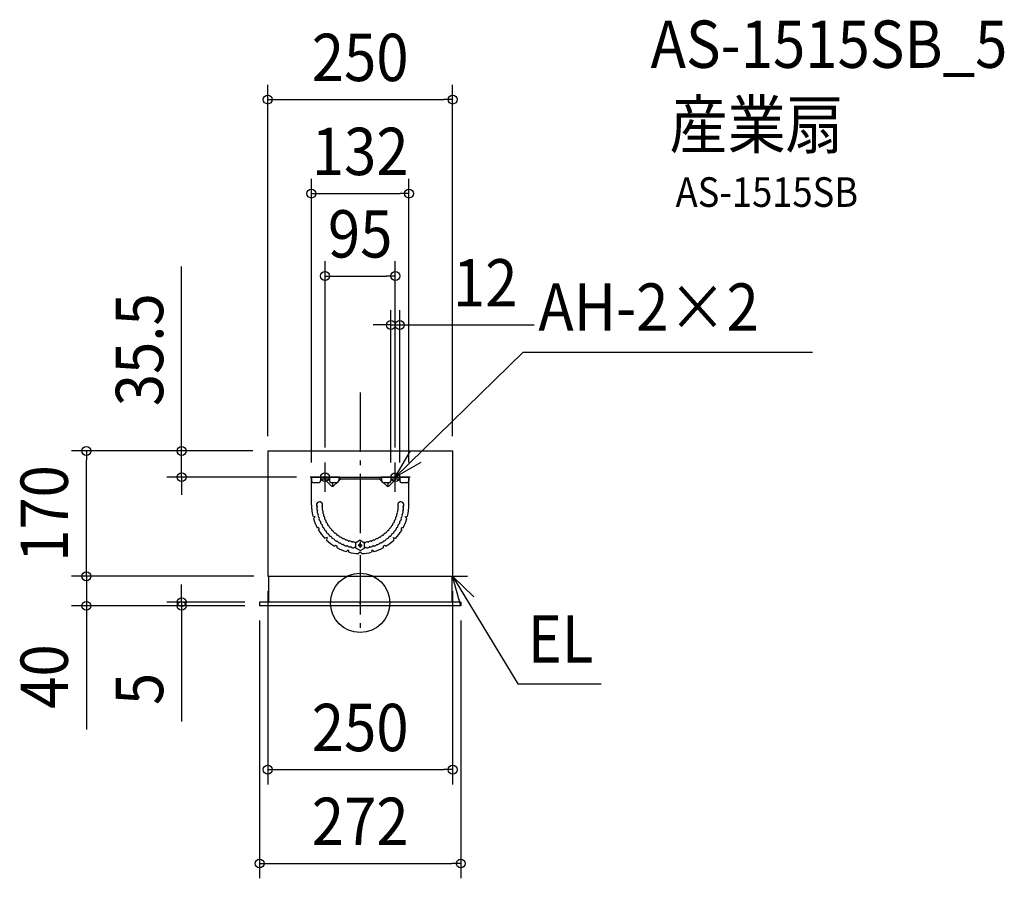
# Model space of a CAD drawing. Extents: x -460 to 871, y -372 to 789.
import ezdxf
from ezdxf.enums import TextEntityAlignment as Align

# ---------------------------------------------------------------- set-up
doc = ezdxf.new("R2010")
doc.units = 0
doc.header["$LTSCALE"] = 20
doc.header["$PDMODE"] = 3
doc.header["$PDSIZE"] = -2
doc.linetypes.add('DASHDOT', pattern=[5.5, 4, -0.6, 0.3, -0.6])
doc.layers.get('DEFPOINTS').update_dxf_attribs({"linetype": 'CONTINUOUS'})
for name, color, linetype in [('ARRANGE', 1, 'CONTINUOUS'), ('BASIS', 6, 'DASHDOT'), ('DETAIL', 5, 'CONTINUOUS'), ('ETC', 61, 'CONTINUOUS'), ('FIX', 11, 'CONTINUOUS'), ('NOTE', 4, 'CONTINUOUS'), ('OUTLINE', 3, 'CONTINUOUS'), ('SIZE', 30, 'CONTINUOUS')]:
    doc.layers.add(name, color=color, linetype=linetype)
doc.styles.get("Standard").update_dxf_attribs({"font": 'SIMPLEX.shx', "width": 0.9, "height": 64, "bigfont": 'BIGFONT.shx'})

msp = doc.modelspace()

# ---------------------------------------------------------------- linework, layer by layer
at = {"layer": 'ARRANGE', "color": 1, "linetype": 'CONTINUOUS'}
msp.add_circle((0, 0), 40, dxfattribs=at)
msp.add_point((0, 0), dxfattribs=at)
at = {"layer": 'BASIS', "color": 6, "linetype": 'DASHDOT'}
msp.add_line((0, 284.4), (0, -37.8), dxfattribs=at)
at = {"layer": 'DEFPOINTS', "color": 30, "linetype": 'CONTINUOUS'}
for p in [(125, 680.6), (66, 553.5), (47.5, 442), (53.5, 375.8), (-125, 222), (-370.2, 205.5), (-241.4, 205.5), (-125, 205.5), (-125, 205.5), (-125, 205.5), (125, 205.5), (125, 202.5), (125, 202.5), (125, 202.5), (-47.5, 190), (-47.5, 190), (47.5, 190), (47.5, 190), (-66, 170), (-66, 170), (-66, 170), (41.5, 170), (53.5, 170), (66, 170), (66, 170), (66, 170), (-125, 36), (-124, 36), (-124, 36), (125, 36), (125, 36), (125, 36), (-136, 1), (-124, 0), (124, 0), (136, 0), (-370.2, -4), (-241.4, -4), (-136, -4), (-136, -4), (-136, -4), (-136, -4), (136, -4), (136, -4), (136, -4), (136, -4), (125, -225.5), (136, -352.4)]:
    msp.add_point(p, dxfattribs=at)
at = {"layer": 'DETAIL', "color": 5, "linetype": 'CONTINUOUS'}
for p, q in [((-125, 205.5), (125, 205.5)), ((-125, 205.5), (-125, 36)), ((125, 205.5), (125, 36)), ((-66, 170), (66, 170)), ((-66, 132.7), (-66, 170)), ((-66, 170), (-66, 165)), ((-64, 163), (-55.5, 163)), ((-53.5, 170), (-53.5, 165)), ((-53.5, 167.7), (-41.5, 167.7)), ((-39.1, 158.4), (-48.2, 167.5)), ((-41.5, 170), (-41.5, 165)), ((-39.5, 163), (-31, 163)), ((-37.5, 163), (-37.5, 157.7)), ((-35.9, 158.4), (-31.2, 163)), ((-29, 170), (-29, 165)), ((-29, 167.7), (29, 167.7)), ((-29, 165.2), (-26.8, 167.5)), ((29, 165.2), (26.8, 167.5)), ((29, 170), (29, 165)), ((31, 163), (39.5, 163)), ((35.9, 158.4), (31.2, 163)), ((37.5, 163), (37.5, 157.7)), ((39.1, 158.4), (48.2, 167.5)), ((41.5, 170), (41.5, 165)), ((41.5, 167.7), (53.5, 167.7)), ((53.5, 170), (53.5, 165)), ((55.5, 163), (64, 163)), ((66, 132.7), (66, 170)), ((66, 170), (66, 165)), ((-60.9, 116.4), (-64.2, 117.3)), ((-60.9, 116.4), (-63.3, 114)), ((60.9, 116.4), (64.2, 117.3)), ((60.9, 116.4), (63.3, 114)), ((-44.5, 88.2), (-47.9, 87.3)), ((-44.5, 88.2), (-45.4, 84.8)), ((0, 84.6), (-6, 81.2)), ((-6, 74.2), (-6, 81.2)), ((-0.6, 79.3), (-0.6, 80.1)), ((0.6, 80.1), (-0.6, 80.1)), ((0, 84.6), (6, 81.2)), ((0.6, 79.3), (0.6, 80.1)), ((6, 74.2), (6, 81.2)), ((44.5, 88.2), (45.4, 84.8)), ((44.5, 88.2), (47.9, 87.3)), ((-16.3, 71.8), (-18.7, 69.4)), ((-16.3, 71.8), (-15.4, 68.5)), ((0, 70.8), (-6, 74.2)), ((-1.6, 78.3), (-2.4, 78.3)), ((-2.4, 78.3), (-2.4, 77.1)), ((-1.6, 77.1), (-2.4, 77.1)), ((-0.6, 76.1), (-0.6, 75.3)), ((-0.6, 75.3), (0.6, 75.3)), ((0, 70.8), (6, 74.2)), ((0.6, 76.1), (0.6, 75.3)), ((1.6, 78.3), (2.4, 78.3)), ((1.6, 77.1), (2.4, 77.1)), ((2.4, 77.1), (2.4, 78.3)), ((16.3, 71.8), (15.4, 68.5)), ((16.3, 71.8), (18.7, 69.4)), ((-125, 36), (125, 36)), ((-124, 36), (-124, 1)), ((124, 36), (124, 1)), ((136, 1), (-136, 1)), ((-136, 1), (-136, -4)), ((136, 1), (136, -4)), ((136, -4), (-136, -4))]:
    msp.add_line(p, q, dxfattribs=at)
for centre, radius, start, end in [((-64, 165), 2, 180, 270), ((-55.5, 165), 2, 270, 0), ((-48.7, 167), 0.7, 45, 90), ((-39.5, 165), 2, 180, 270), ((-31, 165), 2, 270, 0), ((-26.3, 167), 0.7, 90, 135), ((26.3, 167), 0.7, 45, 90), ((31, 165), 2, 180, 270), ((39.5, 165), 2, 270, 0), ((48.7, 167), 0.7, 90, 135), ((55.5, 165), 2, 180, 270), ((64, 165), 2, 270, 0), ((-37.5, 160), 2.3, 225, 315), ((37.5, 160), 2.3, 225, 315), ((-55, 132.7), 4, 330.2831, 214.7169), ((-55, 132.7), 4, 145.2831, 214.7169), ((-55, 132.7), 4, 330.2831, 29.7169), ((55, 132.7), 4, 325.2831, 209.7169), ((0, 132.7), 66, 180, 193.5074), ((-54.8, 127.9), 4, 150.2831, 219.7169), ((-58.7, 130.1), 0.5, 330.2831, 34.7169), ((-54.2, 123.1), 4, 155.2831, 224.7169), ((-58.3, 125), 0.5, 335.2831, 39.7169), ((-57.4, 120), 0.5, 340.2831, 44.7169), ((-51.1, 130.5), 0.5, 150.2831, 214.7169), ((-54.8, 127.9), 4, 335.2831, 34.7169), ((-50.7, 126), 0.5, 155.2831, 219.7169), ((-54.2, 123.1), 4, 340.2831, 39.7169), ((-49.9, 121.6), 0.5, 160.2831, 224.7169), ((-53.1, 118.5), 4, 345.2831, 44.7169), ((53.1, 118.5), 4, 135.2831, 194.7169), ((54.2, 123.1), 4, 140.2831, 199.7169), ((49.9, 121.6), 0.5, 315.2831, 19.7169), ((54.8, 127.9), 4, 145.2831, 204.7169), ((50.7, 126), 0.5, 320.2831, 24.7169), ((51.1, 130.5), 0.5, 325.2831, 29.7169), ((57.4, 120), 0.5, 135.2831, 199.7169), ((54.2, 123.1), 4, 315.2831, 24.7169), ((58.3, 125), 0.5, 140.2831, 204.7169), ((54.8, 127.9), 4, 320.2831, 29.7169), ((58.7, 130.1), 0.5, 145.2831, 209.7169), ((0, 132.7), 66, 346.4926, 0), ((0, 132.7), 66, 196.4926, 208.2637), ((-53.1, 118.5), 4, 160.2831, 229.7169), ((-56, 115), 0.5, 345.2831, 49.7169), ((-51.7, 113.9), 4, 165.2831, 234.7169), ((-54.3, 110.2), 0.5, 350.2831, 54.7169), ((-49.8, 109.5), 4, 170.2831, 239.7169), ((-48.8, 117.3), 0.5, 165.2831, 229.7169), ((-51.7, 113.9), 4, 350.2831, 49.7169), ((-47.2, 113.1), 0.5, 170.2831, 234.7169), ((-49.8, 109.5), 4, 355.2831, 54.7169), ((-45.4, 109.1), 0.5, 175.2831, 239.7169), ((-47.6, 105.2), 4, 0.2831, 59.7169), ((47.6, 105.2), 4, 120.2831, 179.7169), ((45.4, 109.1), 0.5, 300.2831, 4.7169), ((49.8, 109.5), 4, 125.2831, 184.7169), ((47.2, 113.1), 0.5, 305.2831, 9.7169), ((51.7, 113.9), 4, 130.2831, 189.7169), ((48.8, 117.3), 0.5, 310.2831, 14.7169), ((49.8, 109.5), 4, 300.2831, 9.7169), ((54.3, 110.2), 0.5, 125.2831, 189.7169), ((51.7, 113.9), 4, 305.2831, 14.7169), ((56, 115), 0.5, 130.2831, 194.7169), ((53.1, 118.5), 4, 310.2831, 19.7169), ((0, 132.7), 66, 331.7363, 343.5074), ((-57.2, 99.7), 2, 300.8682, 119.1318), ((0, 132.7), 66, 211.7363, 223.5074), ((-52.1, 105.6), 0.5, 355.2831, 59.7169), ((-47.6, 105.2), 4, 175.2831, 244.7169), ((-49.6, 101.1), 0.5, 0.2831, 64.7169), ((-45.1, 101.2), 4, 180.2831, 249.7169), ((-46.6, 96.9), 0.5, 5.2831, 69.7169), ((-42.1, 97.3), 4, 185.2831, 254.7169), ((-43.1, 105.2), 0.5, 180.2831, 244.7169), ((-45.1, 101.2), 4, 5.2831, 64.7169), ((-43.3, 93), 0.5, 10.2831, 74.7169), ((-40.6, 101.6), 0.5, 185.2831, 249.7169), ((-42.1, 97.3), 4, 10.2831, 69.7169), ((-37.7, 98.1), 0.5, 190.2831, 254.7169), ((-38.9, 93.8), 4, 15.2831, 74.7169), ((-34.6, 95), 0.5, 195.2831, 259.7169), ((-35.4, 90.6), 4, 20.2831, 79.7169), ((35.4, 90.6), 4, 100.2831, 159.7169), ((34.6, 95), 0.5, 280.2831, 344.7169), ((38.9, 93.8), 4, 105.2831, 164.7169), ((37.7, 98.1), 0.5, 285.2831, 349.7169), ((42.1, 97.3), 4, 110.2831, 169.7169), ((40.6, 101.6), 0.5, 290.2831, 354.7169), ((45.1, 101.2), 4, 115.2831, 174.7169), ((43.3, 93), 0.5, 105.2831, 169.7169), ((42.1, 97.3), 4, 285.2831, 354.7169), ((43.1, 105.2), 0.5, 295.2831, 359.7169), ((46.6, 96.9), 0.5, 110.2831, 174.7169), ((45.1, 101.2), 4, 290.2831, 359.7169), ((0, 132.7), 66, 316.4926, 328.2637), ((49.6, 101.1), 0.5, 115.2831, 179.7169), ((47.6, 105.2), 4, 295.2831, 4.7169), ((52.1, 105.6), 0.5, 120.2831, 184.7169), ((57.2, 99.7), 2, 60.8682, 239.1318), ((0, 132.7), 66, 226.4926, 238.2637), ((-38.9, 93.8), 4, 190.2831, 259.7169), ((-39.7, 89.4), 0.5, 15.2831, 79.7169), ((-35.4, 90.6), 4, 195.2831, 264.7169), ((-35.8, 86.1), 0.5, 20.2831, 84.7169), ((-31.5, 87.6), 4, 200.2831, 269.7169), ((-31.1, 92.1), 0.5, 200.2831, 264.7169), ((-31.6, 83.1), 0.5, 25.2831, 89.7169), ((-31.5, 87.6), 4, 25.2831, 84.7169), ((-27.5, 85.1), 4, 205.2831, 274.7169), ((-27.5, 89.6), 0.5, 205.2831, 269.7169), ((-27.5, 85.1), 4, 30.2831, 89.7169), ((-27.1, 80.6), 0.5, 30.2831, 94.7169), ((-23.2, 82.9), 4, 210.2831, 279.7169), ((-23.6, 87.3), 0.5, 210.2831, 274.7169), ((-23.2, 82.9), 4, 35.2831, 94.7169), ((-19.6, 85.5), 0.5, 215.2831, 279.7169), ((-18.8, 81), 4, 40.2831, 99.7169), ((-15.4, 83.9), 0.5, 220.2831, 284.7169), ((-14.2, 79.6), 4, 45.2831, 104.7169), ((-11.1, 82.8), 0.5, 225.2831, 289.7169), ((-9.6, 78.5), 4, 50.2831, 109.7169), ((-6.7, 82), 0.5, 230.2831, 294.7169), ((-4.8, 77.9), 4, 88.8141, 114.7169), ((4.8, 77.9), 4, 65.2831, 91.1859), ((6.7, 82), 0.5, 245.2831, 309.7169), ((9.6, 78.5), 4, 70.2831, 129.7169), ((11.1, 82.8), 0.5, 250.2831, 314.7169), ((14.2, 79.6), 4, 75.2831, 134.7169), ((15.4, 83.9), 0.5, 255.2831, 319.7169), ((18.8, 81), 4, 80.2831, 139.7169), ((19.6, 85.5), 0.5, 260.2831, 324.7169), ((23.2, 82.9), 4, 85.2831, 144.7169), ((23.2, 82.9), 4, 260.2831, 329.7169), ((23.6, 87.3), 0.5, 265.2831, 329.7169), ((27.5, 85.1), 4, 90.2831, 149.7169), ((27.1, 80.6), 0.5, 85.2831, 149.7169), ((27.5, 85.1), 4, 265.2831, 334.7169), ((27.5, 89.6), 0.5, 270.2831, 334.7169), ((31.5, 87.6), 4, 95.2831, 154.7169), ((31.6, 83.1), 0.5, 90.2831, 154.7169), ((31.1, 92.1), 0.5, 275.2831, 339.7169), ((31.5, 87.6), 4, 270.2831, 339.7169), ((0, 132.7), 66, 301.7363, 313.5074), ((35.8, 86.1), 0.5, 95.2831, 159.7169), ((35.4, 90.6), 4, 275.2831, 344.7169), ((39.7, 89.4), 0.5, 100.2831, 164.7169), ((38.9, 93.8), 4, 280.2831, 349.7169), ((-33, 75.5), 2, 330.8682, 149.1318), ((0, 132.7), 66, 241.7363, 253.5074), ((-22.5, 78.4), 0.5, 35.2831, 99.7169), ((-18.8, 81), 4, 215.2831, 284.7169), ((-17.7, 76.7), 0.5, 40.2831, 104.7169), ((-14.2, 79.6), 4, 220.2831, 289.7169), ((0, 132.7), 66, 256.4926, 268.2637), ((-12.7, 75.3), 0.5, 45.2831, 109.7169), ((-9.6, 78.5), 4, 225.2831, 294.7169), ((-7.7, 74.4), 0.5, 50.2831, 114.7169), ((-4.8, 77.9), 4, 230.2831, 258.8944), ((0, 66.7), 2, 0.8682, 179.1318), ((-1.6, 79.3), 1, 270, 0), ((-1.6, 76.1), 1, 0, 90), ((1.6, 79.3), 1, 180, 270), ((1.6, 76.1), 1, 90, 180), ((0, 132.7), 66, 271.7363, 283.5074), ((4.8, 77.9), 4, 281.1056, 309.7169), ((7.7, 74.4), 0.5, 65.2831, 129.7169), ((9.6, 78.5), 4, 245.2831, 314.7169), ((12.7, 75.3), 0.5, 70.2831, 134.7169), ((14.2, 79.6), 4, 250.2831, 319.7169), ((17.7, 76.7), 0.5, 75.2831, 139.7169), ((18.8, 81), 4, 255.2831, 324.7169), ((0, 132.7), 66, 286.4926, 298.2637), ((22.5, 78.4), 0.5, 80.2831, 144.7169), ((33, 75.5), 2, 30.8682, 209.1318)]:
    msp.add_arc(centre, radius, start, end, dxfattribs=at)
at = {"layer": 'FIX', "color": 11, "linetype": 'CONTINUOUS'}
for centre in [(-47.5, 170), (47.5, 170)]:
    msp.add_circle(centre, 6, dxfattribs=at)
at = {"layer": 'NOTE', "color": 4, "linetype": 'CONTINUOUS'}
for p, q in [((47.5, 170), (220.2, 339.2)), ((220.2, 339.2), (611.5, 339.2)), ((47.5, 170), (67.6, 204.6)), ((-47.5, 150), (-47.5, 190)), ((47.5, 150), (47.5, 190)), ((82.2, 189.9), (47.5, 170)), ((-27.5, 170), (-67.5, 170)), ((67.5, 170), (27.5, 170)), ((-125, 111), (-125, 71)), ((105, 36), (145, 36)), ((125, 36), (213.2, -109.5)), ((135.8, -2.5), (125, 36)), ((125, 36), (153.6, 8)), ((213.2, -109.5), (325.9, -109.5))]:
    msp.add_line(p, q, dxfattribs=at)
at = {"layer": 'OUTLINE', "color": 3, "linetype": 'CONTINUOUS'}
for p, q in [((-125, 205.5), (125, 205.5)), ((-125, 205.5), (-125, 36)), ((125, 205.5), (125, 36)), ((-125, 36), (-124, 36)), ((-124, 36), (-124, 1)), ((124, 36), (124, 1)), ((124, 36), (125, 36)), ((136, 1), (-136, 1))]:
    msp.add_line(p, q, dxfattribs=at)
at = {"layer": 'SIZE', "color": 30, "linetype": 'CONTINUOUS'}
for p, q in [((-125, 225.5), (-125, 700.6)), ((125, 225.5), (125, 700.6)), ((-125, 680.6), (-113, 680.6)), ((-113, 680.6), (113, 680.6)), ((125, 680.6), (113, 680.6)), ((-66, 190), (-66, 573.5)), ((66, 190), (66, 573.5)), ((-66, 553.5), (-54, 553.5)), ((-54, 553.5), (54, 553.5)), ((66, 553.5), (54, 553.5)), ((-241.4, 217.5), (-241.4, 455)), ((-47.5, 210), (-47.5, 462)), ((47.5, 210), (47.5, 462)), ((-47.5, 442), (-35.5, 442)), ((-35.5, 442), (35.5, 442)), ((47.5, 442), (35.5, 442)), ((41.5, 190), (41.5, 395.8)), ((53.5, 190), (53.5, 395.8)), ((29.5, 375.8), (17.5, 375.8)), ((41.5, 375.8), (29.5, 375.8)), ((41.5, 375.8), (53.5, 375.8)), ((53.5, 375.8), (65.5, 375.8)), ((65.5, 375.8), (235.2, 375.8)), ((-241.4, 205.5), (-241.4, 217.5)), ((-145, 205.5), (-390.2, 205.5)), ((-370.2, 205.5), (-370.2, 193.5)), ((-145, 205.5), (-261.4, 205.5)), ((-241.4, 170), (-241.4, 205.5)), ((-370.2, 48), (-370.2, 193.5)), ((-86, 170), (-261.4, 170)), ((-241.4, 170), (-241.4, 158)), ((-241.4, 158), (-241.4, 146)), ((-370.2, 48), (-370.2, 60)), ((-370.2, 36), (-370.2, 48)), ((-370.2, 36), (-370.2, 48)), ((-144, 36), (-390.2, 36)), ((-144, 36), (-390.2, 36)), ((-370.2, 36), (-370.2, -4)), ((-241.4, 13), (-241.4, 25)), ((-125, 16), (-125, -245.5)), ((125, 16), (125, -245.5)), ((-156, 1), (-261.4, 1)), ((-241.4, 1), (-241.4, 13)), ((-241.4, 1), (-241.4, -4)), ((-156, -4), (-390.2, -4)), ((-370.2, -4), (-370.2, -16)), ((-156, -4), (-261.4, -4)), ((-241.4, -4), (-241.4, -16)), ((-370.2, -16), (-370.2, -171.3)), ((-241.4, -16), (-241.4, -160.6)), ((-136, -24), (-136, -372.4)), ((136, -24), (136, -372.4)), ((-125, -225.5), (-113, -225.5)), ((-113, -225.5), (113, -225.5)), ((125, -225.5), (113, -225.5)), ((-136, -352.4), (-124, -352.4)), ((-124, -352.4), (124, -352.4)), ((136, -352.4), (124, -352.4))]:
    msp.add_line(p, q, dxfattribs=at)
for centre in [(-125, 680.6), (125, 680.6), (-66, 553.5), (66, 553.5), (-47.5, 442), (47.5, 442), (41.5, 375.8), (53.5, 375.8), (-370.2, 205.5), (-241.4, 205.5), (-241.4, 170), (-370.2, 36), (-370.2, 36), (-370.2, -4), (-241.4, 1), (-241.4, -4), (-125, -225.5), (125, -225.5), (-136, -352.4), (136, -352.4)]:
    msp.add_circle(centre, 6, dxfattribs=at)

# ---------------------------------------------------------------- texts
at = {"layer": 'ETC', "color": 61, "linetype": 'CONTINUOUS', "width": 0.9}
for s, height, p in [('AS-1515SB_5', 64, (392.7, 723.5)), ('産業扇', 64, (418.2, 614.7)), ('AS-1515SB', 40, (426.5, 535.5))]:
    msp.add_text(s, height=height, dxfattribs=at).set_placement(p)
at = {"layer": 'NOTE', "color": 4, "linetype": 'CONTINUOUS', "width": 0.9}
for s, p in [('AH-2×2', (240.9, 368)), ('EL', (226.5, -80.7))]:
    msp.add_text(s, height=64, dxfattribs=at).set_placement(p)
at = {"layer": 'SIZE', "color": 30, "linetype": 'CONTINUOUS', "width": 0.9}
for s, p in [('250', (0, 705.6)), ('132', (0, 578.5)), ('95', (0, 467)), ('12', (169.1, 400.8)), ('250', (0, -200.5)), ('272', (0, -327.4))]:
    msp.add_text(s, height=64, dxfattribs=at).set_placement(p, align=Align.CENTER)
for s, p in [('35.5', (-266.4, 342.3)), ('170', (-395.2, 120.8)), ('40', (-395.2, -99.6)), ('5', (-266.4, -116.4))]:
    msp.add_text(s, height=64, rotation=90, dxfattribs=at).set_placement(p, align=Align.CENTER)

doc.saveas('drawing.dxf')
